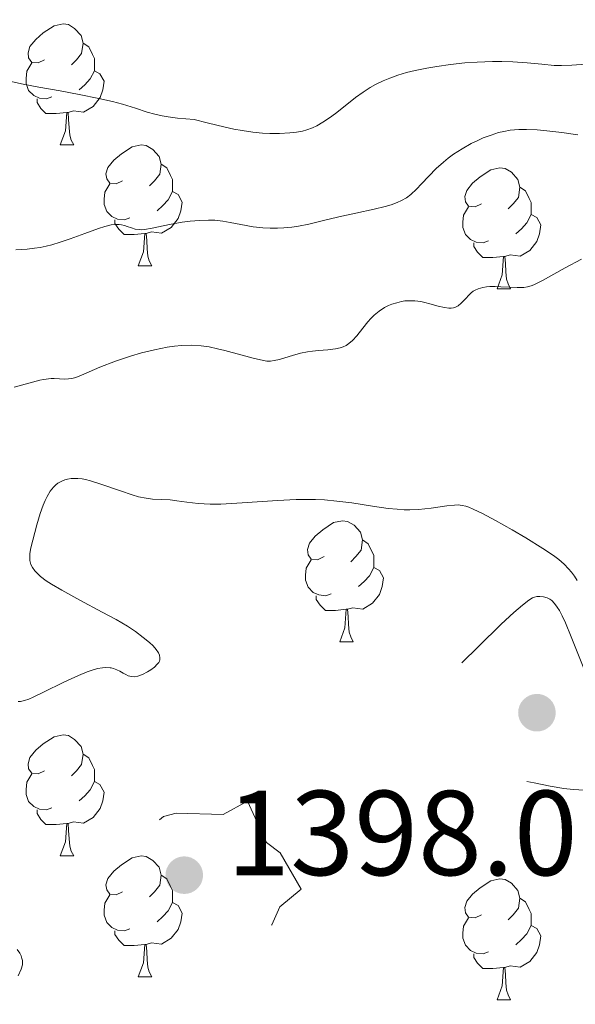
# Model space of a CAD drawing. Units: metres. Extents: x 677590 to 682122, y 4753470 to 4756556.
# Drawn here: x 679395 to 679441, y 4754535 to 4754617 of the extents above; entities that cross this region are included whole.
import ezdxf

# ---------------------------------------------------------------- set-up
doc = ezdxf.new("R2010")
doc.units = ezdxf.units.M
doc.header["$MEASUREMENT"] = 0
doc.linetypes.add('DGN Style 3', pattern=[76.5968, 54.712, -21.8848])
doc.linetypes.add('DGN Style 5', pattern=[38.2984, 16.4136, -21.8848])
for name, color, linetype, lineweight in [('Carátula', 7, 'Continuous', 0), ('Elementos auxiliares', 7, 'Continuous', 0), ('Entidades rústicas y varios', 7, 'Continuous', 0), ('Relieve y altimetría', 7, 'Continuous', 0), ('Textos de rotulación', 7, 'Continuous', 0)]:
    doc.layers.add(name, color=color, linetype=linetype, lineweight=lineweight)
doc.styles.add('Style-arial', font='arial.shx', dxfattribs={"bigfont": 'arialbig.shx'})

# ---------------------------------------------------------------- blocks, each defined once
blk = doc.blocks.new('5PATER')
at = {"layer": 'Relieve y altimetría', "linetype": 'Continuous', "lineweight": 0}
h = blk.add_hatch(color=250, dxfattribs=at)
edge = h.paths.add_edge_path()
edge.add_ellipse((0, 0), major_axis=(-1.096, -1.111), ratio=0.999422, start_angle=0, end_angle=360)

msp = doc.modelspace()

# ---------------------------------------------------------------- linework, layer by layer
at = {"layer": 'Carátula', "color": 7, "linetype": 'Continuous', "lineweight": 0}
msp.add_3dface([(677668.53, 4753470.3), (682121.99, 4753587.41), (682043.91, 4756556.4), (677590.45, 4756439.28)], dxfattribs=at)
at = {"layer": 'Elementos auxiliares', "color": 250, "linetype": 'Continuous', "lineweight": 0}
msp.add_3dface([(678541.88, 4753887.05), (681942.92, 4753976.49), (681881.45, 4756289.9), (678481.55, 4756200.43)], dxfattribs=at)
at = {"layer": 'Entidades rústicas y varios', "color": 92, "linetype": 'Continuous', "lineweight": 0, "flags": 128}
for points in [[(679396.93, 4754613.37), (679396.4, 4754613.11), (679395.87, 4754613.16), (679395.6, 4754613.53), (679395.55, 4754613.96), (679395.71, 4754614.48), (679396.19, 4754615.07), (679396.82, 4754615.6), (679397.72, 4754616.19), (679398.47, 4754616.35), (679398.9, 4754616.29), (679399.42, 4754615.98), (679399.96, 4754615.39), (679400.12, 4754614.75), (679400, 4754613.9), (679399.58, 4754613.37), (679399.16, 4754612.95)], [(679400.12, 4754614.75), (679400.59, 4754614.44), (679400.9, 4754613.8), (679401.06, 4754613.48), (679401.06, 4754612.9), (679401.06, 4754612.47), (679400.7, 4754611.78), (679400.28, 4754611.3), (679399.8, 4754610.88)], [(679397.52, 4754610.29), (679397.09, 4754610.13), (679396.5, 4754610.19), (679396.03, 4754610.4), (679395.6, 4754610.83), (679395.39, 4754611.41), (679395.39, 4754611.83), (679395.44, 4754612.42), (679395.87, 4754613.11)], [(679401.06, 4754612.47), (679401.52, 4754612.22), (679401.86, 4754611.61), (679401.76, 4754610.88), (679401.54, 4754610.24), (679400.96, 4754609.5), (679400.16, 4754609.02), (679399.32, 4754609.13), (679398.88, 4754609)], [(679398.78, 4754609), (679397.88, 4754608.91), (679397.04, 4754608.91), (679396.62, 4754609.34), (679396.3, 4754609.82), (679396.3, 4754610.13)], [(679398.23, 4754606.31), (679398.66, 4754607.47), (679398.78, 4754609), (679398.88, 4754609), (679398.92, 4754608.41), (679398.96, 4754607.73), (679399.02, 4754607.11), (679399.14, 4754606.71), (679399.36, 4754606.31)], [(679398.23, 4754606.31), (679399.36, 4754606.31)], [(679403.4, 4754603.34), (679402.88, 4754603.07), (679402.34, 4754603.13), (679402.08, 4754603.5), (679402.02, 4754603.92), (679402.18, 4754604.44), (679402.66, 4754605.04), (679403.3, 4754605.57), (679404.2, 4754606.15), (679404.94, 4754606.31), (679405.37, 4754606.26), (679405.9, 4754605.94), (679406.43, 4754605.36), (679406.59, 4754604.72), (679406.48, 4754603.87), (679406.06, 4754603.34), (679405.64, 4754602.91)], [(679406.59, 4754604.72), (679407.06, 4754604.4), (679407.38, 4754603.76), (679407.54, 4754603.44), (679407.54, 4754602.86), (679407.54, 4754602.44), (679407.17, 4754601.75), (679406.75, 4754601.27), (679406.27, 4754600.85)], [(679433.18, 4754601.43), (679432.65, 4754601.17), (679432.12, 4754601.22), (679431.85, 4754601.59), (679431.8, 4754602.02), (679431.96, 4754602.54), (679432.44, 4754603.13), (679433.07, 4754603.66), (679433.97, 4754604.25), (679434.72, 4754604.41), (679435.14, 4754604.35), (679435.67, 4754604.04), (679436.2, 4754603.45), (679436.36, 4754602.81), (679436.25, 4754601.96), (679435.83, 4754601.43), (679435.41, 4754601.01)], [(679403.99, 4754600.26), (679403.56, 4754600.1), (679402.98, 4754600.16), (679402.5, 4754600.37), (679402.08, 4754600.79), (679401.86, 4754601.38), (679401.86, 4754601.8), (679401.92, 4754602.38), (679402.34, 4754603.07)], [(679407.54, 4754602.44), (679408, 4754602.19), (679408.34, 4754601.57), (679408.23, 4754600.85), (679408.02, 4754600.21), (679407.44, 4754599.47), (679406.64, 4754598.99), (679405.79, 4754599.09), (679405.36, 4754598.96)], [(679436.36, 4754602.81), (679436.84, 4754602.5), (679437.15, 4754601.86), (679437.31, 4754601.54), (679437.31, 4754600.96), (679437.31, 4754600.53), (679436.94, 4754599.84), (679436.52, 4754599.36), (679436.04, 4754598.94)], [(679433.76, 4754598.35), (679433.34, 4754598.19), (679432.75, 4754598.25), (679432.28, 4754598.46), (679431.85, 4754598.89), (679431.64, 4754599.47), (679431.64, 4754599.89), (679431.69, 4754600.48), (679432.12, 4754601.17)], [(679405.25, 4754598.96), (679404.36, 4754598.88), (679403.52, 4754598.88), (679403.09, 4754599.31), (679402.77, 4754599.78), (679402.77, 4754600.1)], [(679437.31, 4754600.53), (679437.77, 4754600.28), (679438.11, 4754599.67), (679438, 4754598.94), (679437.79, 4754598.3), (679437.21, 4754597.56), (679436.41, 4754597.08), (679435.56, 4754597.19), (679435.13, 4754597.06)], [(679404.7, 4754596.28), (679405.14, 4754597.44), (679405.25, 4754598.96), (679405.36, 4754598.96), (679405.4, 4754598.38), (679405.43, 4754597.69), (679405.5, 4754597.08), (679405.62, 4754596.68), (679405.83, 4754596.28)], [(679435.02, 4754597.06), (679434.13, 4754596.97), (679433.29, 4754596.97), (679432.86, 4754597.4), (679432.54, 4754597.88), (679432.54, 4754598.19)], [(679434.48, 4754594.37), (679434.91, 4754595.53), (679435.02, 4754597.06), (679435.13, 4754597.06), (679435.17, 4754596.47), (679435.2, 4754595.79), (679435.27, 4754595.17), (679435.39, 4754594.77), (679435.6, 4754594.37)], [(679404.7, 4754596.28), (679405.83, 4754596.28)], [(679434.48, 4754594.37), (679435.6, 4754594.37)], [(679420.12, 4754572.15), (679419.59, 4754571.89), (679419.06, 4754571.94), (679418.79, 4754572.31), (679418.74, 4754572.74), (679418.9, 4754573.26), (679419.38, 4754573.85), (679420.01, 4754574.38), (679420.91, 4754574.97), (679421.66, 4754575.13), (679422.08, 4754575.07), (679422.61, 4754574.76), (679423.14, 4754574.17), (679423.3, 4754573.53), (679423.19, 4754572.68), (679422.77, 4754572.15), (679422.35, 4754571.73)], [(679423.3, 4754573.53), (679423.78, 4754573.22), (679424.09, 4754572.58), (679424.25, 4754572.26), (679424.25, 4754571.68), (679424.25, 4754571.25), (679423.88, 4754570.56), (679423.46, 4754570.08), (679422.98, 4754569.66)], [(679420.7, 4754569.07), (679420.28, 4754568.91), (679419.69, 4754568.97), (679419.22, 4754569.18), (679418.79, 4754569.61), (679418.58, 4754570.19), (679418.58, 4754570.61), (679418.63, 4754571.2), (679419.06, 4754571.89)], [(679424.25, 4754571.25), (679424.71, 4754571), (679425.05, 4754570.39), (679424.94, 4754569.66), (679424.73, 4754569.02), (679424.15, 4754568.28), (679423.35, 4754567.8), (679422.5, 4754567.91), (679422.07, 4754567.78)], [(679421.96, 4754567.78), (679421.07, 4754567.69), (679420.23, 4754567.69), (679419.8, 4754568.12), (679419.48, 4754568.6), (679419.48, 4754568.91)], [(679421.42, 4754565.09), (679421.85, 4754566.25), (679421.96, 4754567.78), (679422.07, 4754567.78), (679422.11, 4754567.19), (679422.14, 4754566.51), (679422.21, 4754565.89), (679422.33, 4754565.49), (679422.54, 4754565.09)], [(679421.42, 4754565.09), (679422.54, 4754565.09)], [(679396.93, 4754554.38), (679396.4, 4754554.12), (679395.87, 4754554.17), (679395.6, 4754554.54), (679395.55, 4754554.97), (679395.71, 4754555.49), (679396.19, 4754556.08), (679396.82, 4754556.61), (679397.72, 4754557.2), (679398.47, 4754557.36), (679398.9, 4754557.3), (679399.42, 4754556.99), (679399.96, 4754556.4), (679400.12, 4754555.76), (679400, 4754554.91), (679399.58, 4754554.38), (679399.16, 4754553.96)], [(679400.12, 4754555.76), (679400.59, 4754555.45), (679400.9, 4754554.81), (679401.06, 4754554.49), (679401.06, 4754553.91), (679401.06, 4754553.48), (679400.7, 4754552.79), (679400.28, 4754552.31), (679399.8, 4754551.89)], [(679397.52, 4754551.3), (679397.09, 4754551.14), (679396.5, 4754551.2), (679396.03, 4754551.41), (679395.6, 4754551.84), (679395.39, 4754552.42), (679395.39, 4754552.84), (679395.44, 4754553.43), (679395.87, 4754554.12)], [(679401.06, 4754553.48), (679401.52, 4754553.23), (679401.86, 4754552.62), (679401.76, 4754551.89), (679401.54, 4754551.25), (679400.96, 4754550.51), (679400.16, 4754550.03), (679399.32, 4754550.14), (679398.88, 4754550.01)], [(679398.78, 4754550.01), (679397.88, 4754549.92), (679397.04, 4754549.92), (679396.62, 4754550.35), (679396.3, 4754550.83), (679396.3, 4754551.14)], [(679398.23, 4754547.32), (679398.66, 4754548.48), (679398.78, 4754550.01), (679398.88, 4754550.01), (679398.92, 4754549.42), (679398.96, 4754548.74), (679399.02, 4754548.12), (679399.14, 4754547.72), (679399.36, 4754547.32)], [(679398.23, 4754547.32), (679399.36, 4754547.32)], [(679403.4, 4754544.35), (679402.88, 4754544.08), (679402.34, 4754544.14), (679402.08, 4754544.51), (679402.02, 4754544.93), (679402.18, 4754545.45), (679402.66, 4754546.05), (679403.3, 4754546.58), (679404.2, 4754547.16), (679404.94, 4754547.32), (679405.37, 4754547.27), (679405.9, 4754546.95), (679406.43, 4754546.37), (679406.59, 4754545.73), (679406.48, 4754544.88), (679406.06, 4754544.35), (679405.64, 4754543.92)], [(679406.59, 4754545.73), (679407.06, 4754545.41), (679407.38, 4754544.77), (679407.54, 4754544.45), (679407.54, 4754543.87), (679407.54, 4754543.45), (679407.17, 4754542.76), (679406.75, 4754542.28), (679406.27, 4754541.86)], [(679433.18, 4754542.44), (679432.65, 4754542.18), (679432.12, 4754542.23), (679431.85, 4754542.6), (679431.8, 4754543.03), (679431.96, 4754543.55), (679432.44, 4754544.14), (679433.07, 4754544.67), (679433.97, 4754545.26), (679434.72, 4754545.42), (679435.14, 4754545.36), (679435.67, 4754545.05), (679436.2, 4754544.46), (679436.36, 4754543.82), (679436.25, 4754542.97), (679435.83, 4754542.44), (679435.41, 4754542.02)], [(679403.99, 4754541.27), (679403.56, 4754541.11), (679402.98, 4754541.17), (679402.5, 4754541.38), (679402.08, 4754541.8), (679401.86, 4754542.39), (679401.86, 4754542.81), (679401.92, 4754543.39), (679402.34, 4754544.08)], [(679436.36, 4754543.82), (679436.84, 4754543.51), (679437.15, 4754542.87), (679437.31, 4754542.55), (679437.31, 4754541.97), (679437.31, 4754541.54), (679436.94, 4754540.85), (679436.52, 4754540.37), (679436.04, 4754539.95)], [(679407.54, 4754543.45), (679408, 4754543.2), (679408.34, 4754542.58), (679408.23, 4754541.86), (679408.02, 4754541.22), (679407.44, 4754540.48), (679406.64, 4754540), (679405.79, 4754540.1), (679405.36, 4754539.97)], [(679433.76, 4754539.36), (679433.34, 4754539.2), (679432.75, 4754539.26), (679432.28, 4754539.47), (679431.85, 4754539.9), (679431.64, 4754540.48), (679431.64, 4754540.9), (679431.69, 4754541.49), (679432.12, 4754542.18)], [(679437.31, 4754541.54), (679437.77, 4754541.29), (679438.11, 4754540.68), (679438, 4754539.95), (679437.79, 4754539.31), (679437.21, 4754538.57), (679436.41, 4754538.09), (679435.56, 4754538.2), (679435.13, 4754538.07)], [(679405.25, 4754539.97), (679404.36, 4754539.89), (679403.52, 4754539.89), (679403.09, 4754540.32), (679402.77, 4754540.79), (679402.77, 4754541.11)], [(679404.7, 4754537.29), (679405.14, 4754538.45), (679405.25, 4754539.97), (679405.36, 4754539.97), (679405.4, 4754539.39), (679405.43, 4754538.7), (679405.5, 4754538.09), (679405.62, 4754537.69), (679405.83, 4754537.29)], [(679435.02, 4754538.07), (679434.13, 4754537.98), (679433.29, 4754537.98), (679432.86, 4754538.41), (679432.54, 4754538.89), (679432.54, 4754539.2)], [(679434.48, 4754535.38), (679434.91, 4754536.54), (679435.02, 4754538.07), (679435.13, 4754538.07), (679435.17, 4754537.48), (679435.2, 4754536.8), (679435.27, 4754536.18), (679435.39, 4754535.78), (679435.6, 4754535.38)], [(679404.7, 4754537.29), (679405.83, 4754537.29)], [(679434.48, 4754535.38), (679435.6, 4754535.38)]]:
    msp.add_lwpolyline(points, dxfattribs=at)
at = {"layer": 'Relieve y altimetría', "color": 36, "linetype": 'Continuous', "lineweight": 0, "flags": 128}
for points, elevation in [([(679441.86, 4754613.02), (679440.69, 4754612.92), (679439.82, 4754612.89), (679439.21, 4754612.91), (679438.2, 4754613.01), (679436.98, 4754613.12), (679436.57, 4754613.16), (679435.79, 4754613.2), (679434.88, 4754613.24), (679434.09, 4754613.23), (679432.82, 4754613.18), (679431.81, 4754613.11), (679430.62, 4754612.98), (679429.47, 4754612.82), (679428.66, 4754612.69), (679427.67, 4754612.48), (679426.97, 4754612.31), (679426.24, 4754612.1), (679425.57, 4754611.86), (679425.04, 4754611.64), (679424.4, 4754611.33), (679423.94, 4754611.07), (679423.37, 4754610.7), (679422.74, 4754610.24), (679421.88, 4754609.55), (679421.08, 4754608.92), (679420.57, 4754608.55), (679420.02, 4754608.19), (679419.52, 4754607.9), (679419.16, 4754607.73), (679418.7, 4754607.56), (679418.34, 4754607.45), (679417.84, 4754607.36), (679417.28, 4754607.3), (679416.41, 4754607.26)], 1380), ([(679416.41, 4754607.26), (679415.62, 4754607.26), (679415.02, 4754607.29), (679414.22, 4754607.37), (679413.32, 4754607.5), (679412.64, 4754607.62), (679411.9, 4754607.78), (679410.41, 4754608.14), (679409.35, 4754608.42), (679407.95, 4754608.53), (679407.18, 4754608.63), (679406.68, 4754608.72), (679406.09, 4754608.85), (679405.44, 4754609.04), (679404.46, 4754609.36), (679403.4, 4754609.68), (679402.57, 4754609.9), (679401.43, 4754610.17), (679399.79, 4754610.5), (679398.23, 4754610.79), (679396.44, 4754611.11), (679395.02, 4754611.39), (679393.4, 4754611.74)], 1380), ([(679441.19, 4754607.16), (679439.85, 4754607.35), (679438.62, 4754607.49), (679437.82, 4754607.56), (679436.93, 4754607.6), (679436.3, 4754607.59), (679435.58, 4754607.52), (679435.03, 4754607.43), (679434.6, 4754607.33), (679433.98, 4754607.13), (679433.34, 4754606.89), (679432.89, 4754606.69), (679432.33, 4754606.42), (679431.58, 4754605.99), (679430.86, 4754605.53), (679430.43, 4754605.22), (679430.03, 4754604.88), (679429.43, 4754604.34), (679428.82, 4754603.72), (679428.21, 4754603.08), (679427.79, 4754602.65), (679427.32, 4754602.2), (679426.95, 4754601.93), (679426.55, 4754601.69), (679426.2, 4754601.52), (679425.68, 4754601.34), (679425.2, 4754601.2), (679424.28, 4754600.99), (679422.75, 4754600.66), (679421.6, 4754600.4), (679420.3, 4754600.09), (679418.86, 4754599.74), (679417.99, 4754599.56), (679417.45, 4754599.48), (679416.78, 4754599.42), (679416.27, 4754599.39), (679415.64, 4754599.4), (679415.03, 4754599.43), (679414.25, 4754599.52), (679413.22, 4754599.7), (679412.33, 4754599.88), (679411.72, 4754599.98), (679411.06, 4754600.06), (679410.54, 4754600.08), (679409.79, 4754600.05), (679409.01, 4754599.99), (679408.34, 4754599.9), (679407.28, 4754599.7), (679405.85, 4754599.39), (679405.22, 4754599.28), (679404.98, 4754599.26), (679404.77, 4754599.28), (679404.45, 4754599.33), (679404.13, 4754599.42), (679403.78, 4754599.54), (679403.55, 4754599.62), (679403.31, 4754599.68), (679403.12, 4754599.71), (679402.87, 4754599.72), (679402.44, 4754599.67), (679401.93, 4754599.55), (679401.4, 4754599.38), (679400.27, 4754598.97), (679399.04, 4754598.51), (679398.21, 4754598.23), (679397.53, 4754598.03), (679397.06, 4754597.92), (679396.56, 4754597.81), (679396.1, 4754597.74), (679395.47, 4754597.67), (679395.01, 4754597.63), (679394.55, 4754597.61)], 1385), ([(679441.49, 4754596.83), (679440.13, 4754596.11), (679438.25, 4754595.06), (679437.54, 4754594.7), (679437.31, 4754594.61), (679437.1, 4754594.55), (679437, 4754594.53), (679436.71, 4754594.49), (679436.15, 4754594.47), (679435.49, 4754594.5), (679434.78, 4754594.54), (679434.31, 4754594.57), (679433.89, 4754594.57), (679433.61, 4754594.54), (679433.29, 4754594.49), (679432.91, 4754594.38), (679432.65, 4754594.27), (679432.5, 4754594.17), (679432.34, 4754594.05), (679432.16, 4754593.87), (679431.86, 4754593.55), (679431.51, 4754593.18), (679431.26, 4754592.97), (679431.03, 4754592.84), (679430.87, 4754592.79), (679430.67, 4754592.76), (679430.47, 4754592.77), (679430.12, 4754592.82), (679429.58, 4754592.94), (679428.91, 4754593.13), (679428.49, 4754593.24), (679428.15, 4754593.31), (679427.66, 4754593.37), (679427.18, 4754593.38), (679426.83, 4754593.36), (679426.55, 4754593.32), (679426.15, 4754593.22), (679425.75, 4754593.1), (679425.47, 4754592.99), (679425.14, 4754592.82), (679424.69, 4754592.52), (679424.27, 4754592.18), (679424, 4754591.92), (679423.75, 4754591.63), (679423.34, 4754591.1), (679422.83, 4754590.47), (679422.48, 4754590.08), (679422.18, 4754589.83), (679421.96, 4754589.68), (679421.72, 4754589.56), (679421.47, 4754589.47), (679421.07, 4754589.38), (679420.44, 4754589.31), (679419.66, 4754589.26), (679419.16, 4754589.21), (679418.75, 4754589.14), (679418.16, 4754589.02), (679417.51, 4754588.84), (679416.86, 4754588.64), (679416.43, 4754588.51), (679415.99, 4754588.41), (679415.68, 4754588.37)], 1390), ([(679415.68, 4754588.37), (679415.37, 4754588.38), (679415.1, 4754588.41), (679414.23, 4754588.63), (679411.88, 4754589.25), (679411.29, 4754589.4), (679410.58, 4754589.55), (679409.92, 4754589.64), (679409.13, 4754589.69), (679408.3, 4754589.67), (679407.72, 4754589.62), (679407.1, 4754589.52), (679406.06, 4754589.31), (679404.98, 4754589.05), (679404.06, 4754588.78), (679402.82, 4754588.38), (679401.52, 4754587.87), (679400.18, 4754587.29), (679399.51, 4754587.02), (679399.18, 4754586.93), (679398.92, 4754586.89), (679398.55, 4754586.88), (679398.17, 4754586.9), (679397.72, 4754586.92), (679397.46, 4754586.92), (679396.85, 4754586.85), (679396.53, 4754586.8), (679394.4, 4754586.22)], 1390), ([(679398.31, 4754578.39), (679398.03, 4754578.24), (679397.86, 4754578.12), (679397.66, 4754577.92), (679397.39, 4754577.58), (679397.14, 4754577.15), (679396.98, 4754576.82), (679396.82, 4754576.42), (679396.57, 4754575.72), (679396.28, 4754574.78), (679395.94, 4754573.52), (679395.79, 4754572.89), (679395.71, 4754572.41), (679395.7, 4754572.19), (679395.7, 4754571.82), (679395.79, 4754571.5), (679395.92, 4754571.26), (679396.12, 4754570.98), (679396.3, 4754570.77), (679396.6, 4754570.51), (679397.06, 4754570.15), (679397.51, 4754569.86), (679398.35, 4754569.36), (679399.85, 4754568.54), (679401.7, 4754567.55), (679402.87, 4754566.92), (679403.82, 4754566.37), (679404.46, 4754565.95), (679405.11, 4754565.45), (679405.64, 4754565.02), (679405.93, 4754564.74), (679406.19, 4754564.44), (679406.39, 4754564.16), (679406.47, 4754563.96), (679406.5, 4754563.75), (679406.49, 4754563.59), (679406.46, 4754563.48), (679406.4, 4754563.37), (679406.28, 4754563.22), (679406.04, 4754562.98), (679405.75, 4754562.76), (679405.46, 4754562.58), (679405.05, 4754562.36), (679404.66, 4754562.22), (679404.41, 4754562.18), (679404.14, 4754562.19), (679403.87, 4754562.27), (679403.68, 4754562.36), (679403.46, 4754562.49), (679403.17, 4754562.66), (679402.93, 4754562.77), (679402.64, 4754562.87), (679402.46, 4754562.91), (679402.36, 4754562.92), (679402.02, 4754562.94), (679401.72, 4754562.93), (679401.32, 4754562.86), (679400.88, 4754562.74), (679400.47, 4754562.59), (679399.74, 4754562.3), (679398.52, 4754561.73), (679396.85, 4754560.9), (679395.99, 4754560.48), (679395.61, 4754560.33), (679395.25, 4754560.21), (679394.93, 4754560.14), (679394.73, 4754560.12)], 1395), ([(679441.13, 4754570.16), (679440.91, 4754570.52), (679440.66, 4754570.86), (679440.42, 4754571.14), (679440.04, 4754571.53), (679439.6, 4754571.91), (679439.16, 4754572.24), (679438.28, 4754572.83), (679436.86, 4754573.71), (679435.74, 4754574.37), (679434.35, 4754575.15), (679433.26, 4754575.73), (679432.51, 4754576.1), (679432.14, 4754576.25), (679431.9, 4754576.33), (679431.57, 4754576.4), (679431.26, 4754576.44), (679430.96, 4754576.43), (679430.32, 4754576.36), (679429.01, 4754576.18), (679427.96, 4754576.07), (679427.25, 4754576.04), (679426.76, 4754576.04), (679426.2, 4754576.08), (679425.45, 4754576.15), (679424.13, 4754576.34), (679422.42, 4754576.6), (679421.19, 4754576.76), (679420.16, 4754576.85), (679419.42, 4754576.89), (679418.6, 4754576.9), (679417.82, 4754576.88), (679416.25, 4754576.8), (679413.32, 4754576.61), (679411.56, 4754576.51), (679410.66, 4754576.51), (679409.66, 4754576.56), (679408.72, 4754576.66), (679407.89, 4754576.78), (679407.34, 4754576.86), (679406.59, 4754576.9), (679405.88, 4754576.93), (679405.35, 4754576.99), (679404.73, 4754577.12), (679404.19, 4754577.27), (679403.22, 4754577.6), (679401.68, 4754578.14), (679400.75, 4754578.44), (679400.32, 4754578.55), (679400.04, 4754578.6), (679399.69, 4754578.63), (679399.44, 4754578.64), (679399.13, 4754578.62), (679398.84, 4754578.58), (679398.61, 4754578.51), (679398.31, 4754578.39)], 1395), ([(679394.66, 4754539.56), (679394.86, 4754539.25), (679394.97, 4754539.03), (679395.05, 4754538.8), (679395.09, 4754538.64), (679395.1, 4754538.47), (679395.08, 4754538.27), (679394.97, 4754537.92), (679394.73, 4754537.37)], 1395)]:
    msp.add_lwpolyline(points, dxfattribs=dict(at, elevation=elevation))
at = {"layer": 'Relieve y altimetría', "color": 27, "linetype": 'DGN Style 3', "lineweight": 0, "elevation": 1395, "flags": 128}
msp.add_lwpolyline([(679431.55, 4754563.33), (679432.93, 4754564.7), (679434.82, 4754566.54), (679435.87, 4754567.52), (679436.58, 4754568.13), (679437.12, 4754568.54), (679437.41, 4754568.72), (679437.58, 4754568.79), (679437.79, 4754568.84), (679438.02, 4754568.85), (679438.34, 4754568.82), (679438.64, 4754568.73), (679438.86, 4754568.62), (679439.02, 4754568.5), (679439.24, 4754568.26), (679439.48, 4754567.96), (679439.65, 4754567.69), (679439.89, 4754567.23), (679440.16, 4754566.65), (679440.63, 4754565.5), (679441.34, 4754563.7), (679442.21, 4754561.54), (679442.73, 4754560.28), (679443.05, 4754559.57), (679443.24, 4754559.21), (679443.43, 4754558.9), (679443.59, 4754558.69), (679443.82, 4754558.46), (679444.1, 4754558.24), (679444.62, 4754557.93), (679445.3, 4754557.59), (679446.02, 4754557.26), (679447.29, 4754556.75), (679448.93, 4754556.16), (679450.76, 4754555.56), (679452.66, 4754554.96), (679453.7, 4754554.62), (679454.22, 4754554.42), (679454.8, 4754554.16), (679455.29, 4754553.91), (679455.57, 4754553.73), (679455.76, 4754553.59), (679455.97, 4754553.39), (679456.14, 4754553.2), (679456.22, 4754553.06), (679456.27, 4754552.91), (679456.3, 4754552.77), (679456.25, 4754552.55), (679456.2, 4754552.46), (679456.11, 4754552.35), (679455.92, 4754552.2), (679455.74, 4754552.1), (679455.43, 4754551.98), (679454.89, 4754551.86), (679454.23, 4754551.78), (679453.73, 4754551.76), (679453.14, 4754551.77), (679452.1, 4754551.83), (679450.98, 4754551.93), (679449.98, 4754552.05), (679448.43, 4754552.28), (679446.4, 4754552.63), (679445.43, 4754552.76), (679444.85, 4754552.79), (679443.76, 4754552.79), (679442.6, 4754552.77), (679441.75, 4754552.78), (679440.8, 4754552.84), (679440.01, 4754552.92), (679438.88, 4754553.11), (679437.56, 4754553.37), (679436.13, 4754553.67), (679434.88, 4754553.91), (679432.74, 4754554.31), (679431.72, 4754554.54), (679431.3, 4754554.65), (679430.93, 4754554.79), (679430.36, 4754555.04), (679429.79, 4754555.36), (679429.28, 4754555.7), (679428.47, 4754556.3), (679427.6, 4754557.01), (679427.05, 4754557.49), (679426.66, 4754557.88), (679426.42, 4754558.16), (679426.18, 4754558.5), (679426.05, 4754558.73), (679425.98, 4754558.98), (679425.96, 4754559.19), (679426, 4754559.32), (679426.11, 4754559.5), (679426.33, 4754559.74), (679426.65, 4754560), (679427.77, 4754560.78), (679431.55, 4754563.33)], dxfattribs=at)
at = {"layer": 'Relieve y altimetría', "color": 27, "linetype": 'DGN Style 5', "lineweight": 0, "elevation": 1397.5, "flags": 128}
msp.add_lwpolyline([(679418.23, 4754544.56), (679416.47, 4754547.57), (679415.34, 4754548.43), (679413.76, 4754551.87), (679411.74, 4754550.74), (679407.84, 4754550.86), (679406.8, 4754550.59), (679405.68, 4754549.71), (679404.76, 4754547.61), (679402.29, 4754544.58), (679403.07, 4754543.61), (679407.09, 4754542.27), (679410.32, 4754542.75), (679412.5, 4754542.59), (679414.23, 4754541.36), (679415.06, 4754541.21), (679415.8, 4754541.6), (679416.46, 4754543.08), (679418.23, 4754544.56)], dxfattribs=at)

# ---------------------------------------------------------------- block references
at = {"layer": 'Relieve y altimetría', "color": 250, "linetype": 'Continuous', "lineweight": 0}
for p in [(679437.79, 4754559.2, 1394.08), (679408.52, 4754545.72, 1398.08)]:
    msp.add_blockref('5PATER', p, dxfattribs=at)

# ---------------------------------------------------------------- texts
at = {"layer": 'Textos de rotulación', "color": 250, "linetype": 'Continuous', "lineweight": 0, "style": 'Style-arial'}
msp.add_text('1398.08', height=7, dxfattribs=at).set_placement((679412.02, 4754545.72, 1398.08))

doc.saveas('drawing.dxf')
